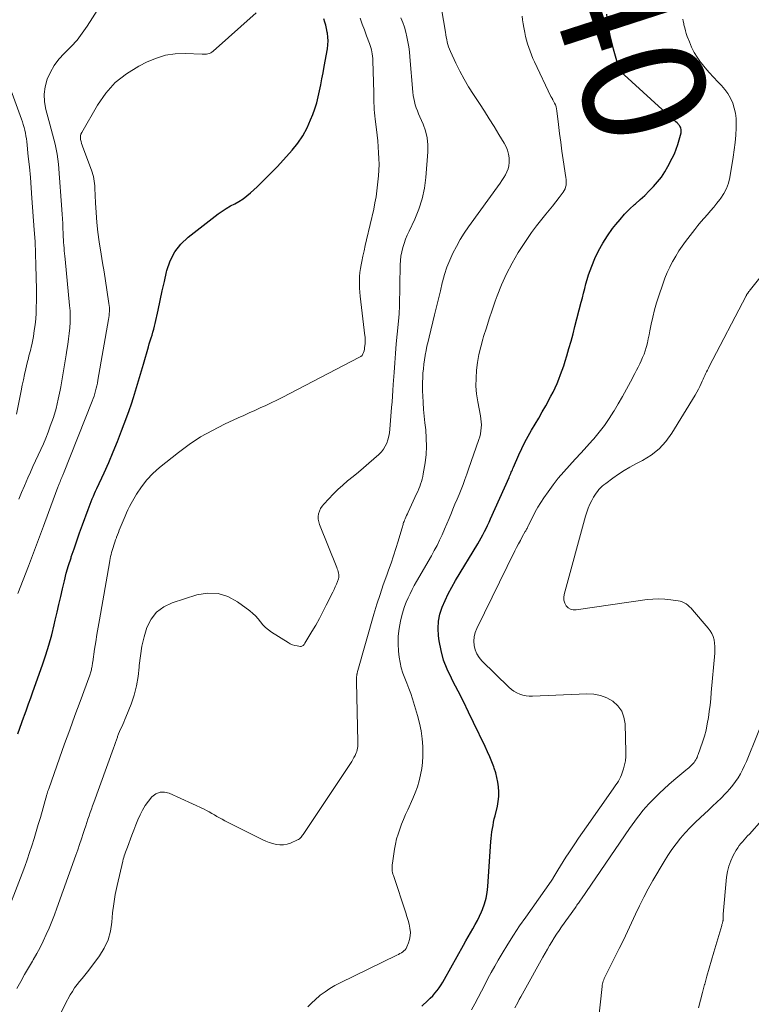
# Model space of a CAD drawing. Units: feet. Extents: x 2025000 to 2030043, y 540000 to 545001.
# Drawn here: x 2026282 to 2026401, y 540461 to 540622 of the extents above; entities that cross this region are included whole.
import ezdxf
from ezdxf.enums import TextEntityAlignment as Align

# ---------------------------------------------------------------- set-up
doc = ezdxf.new("R2010")
doc.units = ezdxf.units.FT
doc.header["$LTSCALE"] = 100
doc.header["$MEASUREMENT"] = 0
for name, color, linetype, lineweight in [('CONTOUR INDEX', 32, 'Continuous', 25), ('CONTOUR INDEX LABEL', 7, 'Continuous', 15), ('CONTOUR INTERMEDIATE', 40, 'Continuous', 15)]:
    doc.layers.add(name, color=color, linetype=linetype, lineweight=lineweight)
doc.styles.add('slant', font='romans.shx', dxfattribs={"oblique": 14.999978})

msp = doc.modelspace()

# ---------------------------------------------------------------- linework, layer by layer
at = {"layer": 'CONTOUR INDEX', "flags": 128}
for points, elevation in [([(2026281.3, 540505.45), (2026281.62, 540506.38), (2026281.95, 540507.3), (2026282.29, 540508.23), (2026282.34, 540508.34), (2026282.7, 540509.32), (2026283.07, 540510.3), (2026283.42, 540511.29), (2026283.77, 540512.27), (2026285.32, 540516.65), (2026285.86, 540518.26), (2026286.37, 540519.88), (2026286.82, 540521.52), (2026287.23, 540523.17), (2026287.41, 540523.94), (2026287.71, 540525.21), (2026288, 540526.49), (2026288.29, 540527.76), (2026288.57, 540529.03), (2026288.88, 540530.3), (2026289.2, 540531.57), (2026289.57, 540532.82), (2026289.97, 540534.06), (2026290.01, 540534.2), (2026290.46, 540535.51), (2026290.9, 540536.82), (2026291.37, 540538.12), (2026291.83, 540539.42), (2026292.74, 540541.91), (2026292.9, 540542.34), (2026293.07, 540542.78), (2026293.24, 540543.21), (2026293.42, 540543.64), (2026293.6, 540544.06), (2026293.78, 540544.49), (2026293.97, 540544.91), (2026294.16, 540545.33), (2026295.34, 540547.86), (2026296.1, 540549.55), (2026296.84, 540551.25), (2026297.53, 540552.97), (2026298.2, 540554.7), (2026299.04, 540556.94), (2026299.42, 540558), (2026299.79, 540559.06), (2026300.14, 540560.13), (2026300.47, 540561.21), (2026300.78, 540562.29), (2026301.1, 540563.38), (2026301.42, 540564.46), (2026301.74, 540565.54), (2026302.56, 540568.36), (2026302.7, 540568.83), (2026302.85, 540569.31), (2026303, 540569.78), (2026303.15, 540570.25), (2026303.29, 540570.72), (2026303.43, 540571.2), (2026303.55, 540571.68), (2026303.66, 540572.16), (2026304.12, 540574.31), (2026304.45, 540575.87), (2026304.8, 540577.42), (2026305.15, 540578.98), (2026305.5, 540580.53), (2026305.56, 540580.75), (2026306.1, 540582.32), (2026306.83, 540583.76), (2026307.84, 540585.03), (2026309.03, 540586.17), (2026313.91, 540589.95), (2026314.55, 540590.41), (2026315.21, 540590.85), (2026315.89, 540591.24), (2026316.58, 540591.61), (2026317.27, 540591.99), (2026317.94, 540592.4), (2026318.57, 540592.87), (2026319.17, 540593.38), (2026320.24, 540594.37), (2026321.34, 540595.42), (2026322.42, 540596.49), (2026323.47, 540597.59), (2026324.5, 540598.71), (2026325.93, 540600.32), (2026326.83, 540601.45), (2026327.65, 540602.64), (2026328.34, 540603.92), (2026328.93, 540605.24), (2026329.27, 540606.11), (2026329.6, 540607.05), (2026329.91, 540608.01), (2026330.16, 540608.97), (2026330.38, 540609.95), (2026330.58, 540610.93), (2026330.77, 540611.92), (2026330.95, 540612.9), (2026331.13, 540613.89), (2026331.66, 540616.77), (2026331.74, 540617.41), (2026331.77, 540618.05), (2026331.73, 540618.69), (2026331.65, 540619.33), (2026331.61, 540619.51), (2026331.5, 540620.06), (2026331.38, 540620.6), (2026331.24, 540621.13), (2026331.09, 540621.67)], 920), ([(2026347.03, 540461.18), (2026348, 540462.08), (2026348.39, 540462.47), (2026348.78, 540462.87), (2026349.14, 540463.29), (2026349.49, 540463.72), (2026349.82, 540464.17), (2026350.14, 540464.62), (2026350.43, 540465.09), (2026350.71, 540465.57), (2026353.78, 540471.11), (2026354.16, 540471.78), (2026354.54, 540472.44), (2026354.93, 540473.1), (2026355.32, 540473.76), (2026355.71, 540474.43), (2026356.07, 540475.1), (2026356.4, 540475.79), (2026356.7, 540476.49), (2026356.86, 540476.87), (2026357.19, 540477.79), (2026357.45, 540478.71), (2026357.63, 540479.66), (2026357.74, 540480.62), (2026358.25, 540487.92), (2026358.3, 540488.45), (2026358.35, 540488.98), (2026358.42, 540489.51), (2026358.5, 540490.04), (2026358.59, 540490.56), (2026358.69, 540491.08), (2026358.8, 540491.61), (2026358.92, 540492.12), (2026359.29, 540493.7), (2026359.43, 540494.47), (2026359.52, 540495.24), (2026359.53, 540496.02), (2026359.49, 540496.81), (2026359.38, 540497.58), (2026359.23, 540498.35), (2026359.03, 540499.11), (2026358.78, 540499.86), (2026358.71, 540500.06), (2026358.39, 540500.89), (2026358.05, 540501.72), (2026357.69, 540502.54), (2026357.31, 540503.36), (2026355.42, 540507.3), (2026354.6, 540508.99), (2026353.77, 540510.68), (2026352.91, 540512.35), (2026352.05, 540514.02), (2026351.81, 540514.47), (2026351.13, 540515.94), (2026350.56, 540517.44), (2026350.15, 540518.98), (2026349.84, 540520.57), (2026349.72, 540521.38), (2026349.65, 540522.57), (2026349.7, 540523.74), (2026349.94, 540524.89), (2026350.31, 540526.02), (2026350.8, 540527.13), (2026351.32, 540528.22), (2026351.89, 540529.29), (2026352.5, 540530.34), (2026356.1, 540536.32), (2026356.39, 540536.81), (2026356.67, 540537.3), (2026356.94, 540537.8), (2026357.21, 540538.31), (2026357.46, 540538.82), (2026357.71, 540539.33), (2026357.95, 540539.85), (2026358.19, 540540.37), (2026361.2, 540547.12), (2026361.29, 540547.33), (2026361.38, 540547.53), (2026361.47, 540547.74), (2026361.56, 540547.95), (2026361.64, 540548.16), (2026361.73, 540548.37), (2026361.82, 540548.58), (2026361.91, 540548.79), (2026362.77, 540550.78), (2026363.25, 540551.81), (2026363.75, 540552.83), (2026364.29, 540553.83), (2026364.87, 540554.81), (2026365.45, 540555.79), (2026366.03, 540556.77), (2026366.6, 540557.76), (2026367.15, 540558.75), (2026368.01, 540560.3), (2026368.36, 540560.98), (2026368.71, 540561.67), (2026369.02, 540562.38), (2026369.31, 540563.1), (2026369.58, 540563.82), (2026369.84, 540564.55), (2026370.08, 540565.28), (2026370.32, 540566.02), (2026370.58, 540566.9), (2026370.93, 540568.08), (2026371.27, 540569.26), (2026371.6, 540570.45), (2026371.91, 540571.64), (2026372.93, 540575.59), (2026373.12, 540576.33), (2026373.31, 540577.08), (2026373.49, 540577.82), (2026373.68, 540578.57), (2026373.89, 540579.3), (2026374.11, 540580.04), (2026374.37, 540580.76), (2026374.65, 540581.47), (2026375.16, 540582.68), (2026375.76, 540583.96), (2026376.43, 540585.21), (2026377.19, 540586.4), (2026378.02, 540587.55), (2026378.53, 540588.2), (2026379.24, 540589.06), (2026379.99, 540589.89), (2026380.78, 540590.69), (2026381.61, 540591.45), (2026381.78, 540591.6), (2026382.53, 540592.28), (2026383.27, 540592.96), (2026383.99, 540593.67), (2026384.69, 540594.39), (2026385.35, 540595.14), (2026385.97, 540595.93), (2026386.51, 540596.76), (2026387.01, 540597.63), (2026387.73, 540599.02), (2026388.07, 540599.73), (2026388.38, 540600.46), (2026388.63, 540601.21), (2026388.85, 540601.96), (2026389.16, 540603.14), (2026389.19, 540603.32), (2026389.2, 540603.5), (2026389.18, 540603.68), (2026389.14, 540603.86), (2026389.07, 540604.03), (2026388.99, 540604.19), (2026388.89, 540604.34), (2026388.77, 540604.48), (2026388.68, 540604.57), (2026388.51, 540604.74), (2026388.33, 540604.91), (2026388.15, 540605.08), (2026387.96, 540605.25), (2026379.33, 540613.09), (2026379.31, 540613.1), (2026379.3, 540613.12), (2026379.28, 540613.14), (2026379.27, 540613.16), (2026379.21, 540613.24), (2026379.2, 540613.26), (2026379.19, 540613.28), (2026379.18, 540613.3), (2026379.17, 540613.32), (2026378.19, 540616.74), (2026377.89, 540617.85), (2026377.63, 540618.96), (2026377.41, 540620.09), (2026377.23, 540621.22), (2026377.22, 540621.32), (2026377.08, 540622.41)], 940)]:
    msp.add_lwpolyline(points, dxfattribs=dict(at, elevation=elevation))
at = {"layer": 'CONTOUR INTERMEDIATE', "flags": 128}
for points, elevation in [([(2026281.47, 540543.57), (2026281.93, 540544.64), (2026282.39, 540545.73), (2026282.95, 540547.05), (2026283.36, 540547.98), (2026283.77, 540548.9), (2026284.2, 540549.82), (2026284.63, 540550.73), (2026285.07, 540551.65), (2026285.48, 540552.57), (2026285.86, 540553.51), (2026286.23, 540554.45), (2026286.6, 540555.43), (2026287.09, 540556.88), (2026287.53, 540558.34), (2026287.89, 540559.82), (2026288.2, 540561.32), (2026288.29, 540561.85), (2026288.52, 540563.14), (2026288.74, 540564.44), (2026288.96, 540565.73), (2026289.17, 540567.03), (2026289.3, 540567.81), (2026289.44, 540568.72), (2026289.57, 540569.62), (2026289.67, 540570.53), (2026289.76, 540571.44), (2026289.81, 540572.35), (2026289.83, 540573.26), (2026289.8, 540574.17), (2026289.74, 540575.08), (2026288.99, 540582.61), (2026288.95, 540583.06), (2026288.91, 540583.51), (2026288.87, 540583.96), (2026288.83, 540584.4), (2026288.79, 540584.85), (2026288.76, 540585.3), (2026288.73, 540585.75), (2026288.71, 540586.2), (2026288.69, 540586.84), (2026288.65, 540587.6), (2026288.61, 540588.37), (2026288.56, 540589.13), (2026288.51, 540589.9), (2026287.92, 540598.02), (2026287.84, 540598.85), (2026287.73, 540599.68), (2026287.57, 540600.49), (2026287.39, 540601.3), (2026287.18, 540602.11), (2026286.97, 540602.92), (2026286.75, 540603.72), (2026286.53, 540604.53), (2026285.89, 540606.92), (2026285.67, 540608.16), (2026285.61, 540609.39), (2026285.78, 540610.62), (2026286.09, 540611.84), (2026286.61, 540613), (2026287.23, 540614.09), (2026288, 540615.09), (2026288.86, 540616.02), (2026289.02, 540616.18), (2026290.01, 540617.17), (2026290.94, 540618.2), (2026291.79, 540619.3), (2026292.58, 540620.45), (2026304.68, 540639.44)], 912), ([(2026288.34, 540460.15), (2026289.03, 540461.51), (2026289.84, 540463.01), (2026290.18, 540463.59), (2026290.54, 540464.15), (2026290.94, 540464.68), (2026291.36, 540465.19), (2026291.8, 540465.7), (2026292.23, 540466.22), (2026292.64, 540466.74), (2026293.05, 540467.27), (2026294.59, 540469.36), (2026295.37, 540470.62), (2026295.99, 540471.94), (2026296.37, 540473.35), (2026296.6, 540474.82), (2026296.73, 540476.33), (2026296.92, 540477.83), (2026297.17, 540479.32), (2026297.47, 540480.8), (2026298.38, 540484.77), (2026298.45, 540485.06), (2026298.53, 540485.34), (2026298.62, 540485.63), (2026298.72, 540485.91), (2026298.82, 540486.19), (2026298.92, 540486.47), (2026299.03, 540486.75), (2026299.13, 540487.03), (2026299.86, 540488.99), (2026300.17, 540489.81), (2026300.5, 540490.64), (2026300.84, 540491.45), (2026301.19, 540492.26), (2026301.59, 540493.05), (2026302.03, 540493.81), (2026302.54, 540494.52), (2026303.1, 540495.2), (2026303.11, 540495.22), (2026303.76, 540495.69), (2026304.44, 540495.97), (2026305.17, 540495.97), (2026305.95, 540495.79), (2026311.59, 540493.18), (2026312.02, 540492.97), (2026312.45, 540492.75), (2026312.87, 540492.52), (2026313.29, 540492.27), (2026313.7, 540492.02), (2026314.12, 540491.78), (2026314.54, 540491.55), (2026314.97, 540491.32), (2026321.07, 540488.27), (2026321.62, 540488.01), (2026322.19, 540487.79), (2026322.76, 540487.61), (2026323.35, 540487.45), (2026323.94, 540487.38), (2026324.52, 540487.38), (2026325.09, 540487.5), (2026325.65, 540487.69), (2026326.78, 540488.2), (2026326.95, 540488.29), (2026327.1, 540488.39), (2026327.24, 540488.51), (2026327.37, 540488.65), (2026327.49, 540488.8), (2026327.6, 540488.95), (2026327.72, 540489.1), (2026327.82, 540489.26), (2026335.41, 540500.64), (2026335.61, 540500.95), (2026335.8, 540501.27), (2026335.98, 540501.59), (2026336.15, 540501.91), (2026336.24, 540502.09), (2026336.34, 540502.33), (2026336.44, 540502.58), (2026336.51, 540502.83), (2026336.56, 540503.09), (2026336.59, 540503.36), (2026336.62, 540503.62), (2026336.63, 540503.89), (2026336.63, 540504.15), (2026336.37, 540513.89), (2026336.37, 540514.07), (2026336.37, 540514.25), (2026336.38, 540514.43), (2026336.39, 540514.6), (2026336.41, 540514.78), (2026336.42, 540514.87), (2026336.43, 540514.96), (2026336.44, 540515.05), (2026336.46, 540515.14), (2026336.48, 540515.22), (2026336.51, 540515.34), (2026336.54, 540515.47), (2026336.57, 540515.6), (2026336.61, 540515.72), (2026339.23, 540524.9), (2026339.71, 540526.5), (2026340.21, 540528.08), (2026340.74, 540529.66), (2026341.3, 540531.23), (2026341.6, 540532.04), (2026342.02, 540533.2), (2026342.42, 540534.37), (2026342.8, 540535.55), (2026343.17, 540536.73), (2026343.77, 540538.75), (2026343.82, 540538.92), (2026343.87, 540539.1), (2026343.91, 540539.28), (2026343.96, 540539.46), (2026344, 540539.64), (2026344.05, 540539.81), (2026344.12, 540539.98), (2026344.19, 540540.15), (2026344.29, 540540.37), (2026344.41, 540540.64), (2026344.54, 540540.92), (2026344.67, 540541.19), (2026344.79, 540541.46), (2026346.17, 540544.46), (2026346.34, 540544.85), (2026346.51, 540545.24), (2026346.67, 540545.64), (2026346.82, 540546.04), (2026346.96, 540546.44), (2026347.08, 540546.85), (2026347.17, 540547.27), (2026347.25, 540547.69), (2026347.53, 540549.5), (2026347.69, 540550.84), (2026347.77, 540552.17), (2026347.74, 540553.51), (2026347.64, 540554.84), (2026347.5, 540555.98), (2026347.39, 540557.07), (2026347.29, 540558.17), (2026347.22, 540559.28), (2026347.16, 540560.38), (2026347.14, 540561.12), (2026347.12, 540561.85), (2026347.12, 540562.58), (2026347.15, 540563.32), (2026347.19, 540564.05), (2026347.26, 540564.77), (2026347.34, 540565.5), (2026347.44, 540566.22), (2026347.56, 540566.95), (2026347.57, 540566.98), (2026347.7, 540567.72), (2026347.85, 540568.45), (2026348.02, 540569.19), (2026348.19, 540569.92), (2026349.08, 540573.55), (2026349.39, 540574.85), (2026349.71, 540576.14), (2026350.02, 540577.44), (2026350.34, 540578.73), (2026350.38, 540578.9), (2026350.71, 540580.1), (2026351.09, 540581.28), (2026351.54, 540582.43), (2026352.05, 540583.57), (2026352.63, 540584.67), (2026353.24, 540585.76), (2026353.9, 540586.81), (2026354.61, 540587.84), (2026359.74, 540594.94), (2026360.04, 540595.39), (2026360.33, 540595.84), (2026360.6, 540596.31), (2026360.85, 540596.78), (2026361.04, 540597.28), (2026361.18, 540597.78), (2026361.23, 540598.3), (2026361.23, 540598.83), (2026361.21, 540599.04), (2026361.1, 540599.68), (2026360.95, 540600.29), (2026360.71, 540600.87), (2026360.41, 540601.44), (2026359.54, 540602.87), (2026358.76, 540604.13), (2026357.98, 540605.39), (2026357.18, 540606.64), (2026356.37, 540607.88), (2026355.39, 540609.38), (2026354.62, 540610.61), (2026353.89, 540611.86), (2026353.21, 540613.14), (2026352.56, 540614.45), (2026351.67, 540616.34), (2026351.51, 540616.72), (2026351.37, 540617.09), (2026351.25, 540617.48), (2026351.15, 540617.87), (2026351.06, 540618.27), (2026350.98, 540618.67), (2026350.91, 540619.07), (2026350.84, 540619.47), (2026350.19, 540623.28)], 932), ([(2026278.94, 540474.73), (2026282.01, 540482.75), (2026282.43, 540483.87), (2026282.84, 540484.99), (2026283.23, 540486.13), (2026283.6, 540487.26), (2026283.96, 540488.41), (2026284.31, 540489.55), (2026284.65, 540490.7), (2026284.98, 540491.85), (2026286.03, 540495.6), (2026286.06, 540495.71), (2026286.16, 540495.99), (2026286.21, 540496.12), (2026286.25, 540496.25), (2026286.3, 540496.37), (2026286.34, 540496.5), (2026288.1, 540501.48), (2026288.92, 540503.79), (2026289.75, 540506.1), (2026290.59, 540508.41), (2026291.43, 540510.72), (2026293, 540514.97), (2026293.06, 540515.15), (2026293.12, 540515.33), (2026293.18, 540515.51), (2026293.23, 540515.69), (2026293.28, 540515.87), (2026293.32, 540516.05), (2026293.35, 540516.24), (2026293.38, 540516.42), (2026293.41, 540516.61), (2026293.44, 540516.8), (2026293.46, 540516.99), (2026293.49, 540517.17), (2026293.8, 540519.2), (2026293.98, 540520.4), (2026294.17, 540521.6), (2026294.37, 540522.79), (2026294.58, 540523.99), (2026296.21, 540533.26), (2026296.28, 540533.6), (2026296.34, 540533.93), (2026296.41, 540534.26), (2026296.48, 540534.6), (2026296.56, 540534.93), (2026296.65, 540535.26), (2026296.75, 540535.58), (2026296.85, 540535.91), (2026296.86, 540535.94), (2026296.98, 540536.28), (2026297.09, 540536.62), (2026297.22, 540536.96), (2026297.34, 540537.29), (2026297.37, 540537.39), (2026297.52, 540537.78), (2026297.66, 540538.16), (2026297.82, 540538.54), (2026297.97, 540538.92), (2026298.75, 540540.81), (2026298.98, 540541.34), (2026299.23, 540541.87), (2026299.49, 540542.38), (2026299.77, 540542.89), (2026300.64, 540544.4), (2026301.43, 540545.61), (2026302.3, 540546.74), (2026303.29, 540547.77), (2026304.37, 540548.73), (2026307.43, 540551.16), (2026309.2, 540552.47), (2026311.03, 540553.69), (2026312.95, 540554.77), (2026314.92, 540555.77), (2026317.15, 540556.79), (2026318.05, 540557.2), (2026318.95, 540557.61), (2026319.84, 540558.01), (2026320.74, 540558.41), (2026321.64, 540558.82), (2026322.53, 540559.23), (2026323.42, 540559.67), (2026324.29, 540560.11), (2026336.89, 540566.64), (2026337.1, 540566.79), (2026337.29, 540566.96), (2026337.43, 540567.18), (2026337.53, 540567.41), (2026337.61, 540567.68), (2026337.67, 540567.94), (2026337.71, 540568.21), (2026337.75, 540568.48), (2026337.78, 540568.86), (2026337.79, 540569.02), (2026337.8, 540569.18), (2026337.8, 540569.34), (2026337.8, 540569.5), (2026337.8, 540569.67), (2026337.79, 540569.83), (2026337.78, 540569.99), (2026337.76, 540570.15), (2026337.01, 540576.59), (2026336.94, 540577.23), (2026336.9, 540577.86), (2026336.87, 540578.5), (2026336.87, 540579.14), (2026336.89, 540579.78), (2026336.94, 540580.42), (2026337.03, 540581.05), (2026337.14, 540581.68), (2026337.25, 540582.19), (2026337.43, 540583.07), (2026337.62, 540583.95), (2026337.82, 540584.83), (2026338.02, 540585.71), (2026339.18, 540590.74), (2026339.39, 540591.72), (2026339.57, 540592.7), (2026339.71, 540593.69), (2026339.82, 540594.68), (2026339.95, 540596.11), (2026340.02, 540597.06), (2026340.05, 540598), (2026340.04, 540598.95), (2026339.99, 540599.9), (2026339.91, 540600.85), (2026339.83, 540601.8), (2026339.73, 540602.74), (2026339.62, 540603.69), (2026339.41, 540605.34), (2026339.35, 540605.87), (2026339.3, 540606.4), (2026339.27, 540606.94), (2026339.24, 540607.47), (2026339.23, 540608), (2026339.21, 540608.53), (2026339.19, 540609.07), (2026339.18, 540609.6), (2026339.06, 540614.88), (2026339.05, 540615.23), (2026339.01, 540615.59), (2026338.96, 540615.94), (2026338.9, 540616.29), (2026338.82, 540616.64), (2026338.73, 540616.99), (2026338.62, 540617.33), (2026338.5, 540617.66), (2026338.04, 540618.9), (2026337.68, 540619.85), (2026337.33, 540620.81), (2026336.99, 540621.76)], 924), ([(2026281.18, 540464.07), (2026281.79, 540465.19), (2026282.41, 540466.31), (2026283.04, 540467.42), (2026283.69, 540468.52), (2026283.82, 540468.72), (2026284.4, 540469.73), (2026284.95, 540470.74), (2026285.46, 540471.77), (2026285.95, 540472.82), (2026286.41, 540473.88), (2026286.85, 540474.95), (2026287.27, 540476.03), (2026287.67, 540477.11), (2026290.74, 540485.7), (2026291.05, 540486.59), (2026291.35, 540487.47), (2026291.65, 540488.35), (2026291.95, 540489.24), (2026292.17, 540489.92), (2026292.35, 540490.47), (2026292.53, 540491.01), (2026292.71, 540491.56), (2026292.89, 540492.1), (2026293.08, 540492.65), (2026293.27, 540493.19), (2026293.46, 540493.73), (2026293.65, 540494.27), (2026296.86, 540503.1), (2026297.02, 540503.56), (2026297.19, 540504.01), (2026297.35, 540504.47), (2026297.51, 540504.92), (2026297.55, 540505.03), (2026297.7, 540505.43), (2026297.86, 540505.82), (2026298.03, 540506.21), (2026298.21, 540506.59), (2026298.39, 540506.98), (2026298.56, 540507.36), (2026298.73, 540507.75), (2026298.89, 540508.14), (2026299.72, 540510.27), (2026300.22, 540511.74), (2026300.62, 540513.23), (2026300.89, 540514.75), (2026301.06, 540516.3), (2026301.07, 540516.53), (2026301.24, 540518.11), (2026301.49, 540519.68), (2026301.86, 540521.22), (2026302.32, 540522.74), (2026303.01, 540524.08), (2026303.89, 540525.22), (2026305.06, 540526.08), (2026306.41, 540526.74), (2026310.44, 540528.02), (2026312.18, 540528.3), (2026313.87, 540528.27), (2026315.48, 540527.75), (2026317.03, 540526.91), (2026319.04, 540525.41), (2026319.52, 540525.01), (2026319.98, 540524.6), (2026320.39, 540524.14), (2026320.78, 540523.66), (2026321.18, 540523.18), (2026321.61, 540522.74), (2026322.08, 540522.35), (2026322.58, 540521.99), (2026325.28, 540520.27), (2026325.62, 540520.08), (2026325.98, 540519.93), (2026326.35, 540519.81), (2026326.73, 540519.73), (2026327.27, 540519.65), (2026327.39, 540519.65), (2026327.5, 540519.67), (2026327.6, 540519.72), (2026327.7, 540519.79), (2026327.78, 540519.88), (2026327.86, 540519.98), (2026327.94, 540520.08), (2026328.01, 540520.18), (2026329.13, 540522.07), (2026329.75, 540523.12), (2026330.35, 540524.19), (2026330.93, 540525.26), (2026331.48, 540526.35), (2026332.54, 540528.46), (2026332.74, 540528.89), (2026332.93, 540529.32), (2026333.11, 540529.76), (2026333.28, 540530.2), (2026333.44, 540530.63), (2026333.5, 540530.87), (2026333.53, 540531.1), (2026333.52, 540531.33), (2026333.48, 540531.57), (2026333.41, 540531.8), (2026333.34, 540532.03), (2026333.26, 540532.26), (2026333.17, 540532.49), (2026330.38, 540539.46), (2026330.25, 540539.89), (2026330.17, 540540.32), (2026330.17, 540540.77), (2026330.23, 540541.21), (2026330.37, 540541.64), (2026330.54, 540542.05), (2026330.78, 540542.43), (2026331.06, 540542.79), (2026331.87, 540543.66), (2026332.61, 540544.42), (2026333.36, 540545.15), (2026334.14, 540545.86), (2026334.95, 540546.54), (2026335.84, 540547.27), (2026336.7, 540547.98), (2026337.55, 540548.7), (2026338.4, 540549.42), (2026339.23, 540550.15), (2026340.04, 540550.86), (2026340.43, 540551.27), (2026340.78, 540551.71), (2026341.07, 540552.19), (2026341.3, 540552.71), (2026341.48, 540553.25), (2026341.62, 540553.8), (2026341.73, 540554.37), (2026341.8, 540554.94), (2026342.09, 540558.5), (2026342.16, 540559.42), (2026342.24, 540560.35), (2026342.3, 540561.27), (2026342.37, 540562.2), (2026342.5, 540564.15), (2026342.61, 540565.72), (2026342.73, 540567.28), (2026342.86, 540568.85), (2026343.01, 540570.41), (2026343.27, 540573.06), (2026343.29, 540573.29), (2026343.31, 540573.53), (2026343.32, 540573.77), (2026343.34, 540574), (2026343.35, 540574.24), (2026343.36, 540574.48), (2026343.37, 540574.72), (2026343.37, 540574.95), (2026343.5, 540581.68), (2026343.54, 540582.39), (2026343.61, 540583.09), (2026343.75, 540583.78), (2026343.92, 540584.47), (2026344.13, 540585.15), (2026344.37, 540585.82), (2026344.64, 540586.48), (2026344.93, 540587.13), (2026345.86, 540589.07), (2026346.53, 540590.71), (2026347.08, 540592.38), (2026347.44, 540594.11), (2026347.67, 540595.86), (2026347.98, 540600.02), (2026347.98, 540601.18), (2026347.87, 540602.32), (2026347.6, 540603.44), (2026347.21, 540604.53), (2026346.67, 540605.74), (2026346.47, 540606.22), (2026346.28, 540606.7), (2026346.11, 540607.19), (2026345.95, 540607.69), (2026345.81, 540608.19), (2026345.7, 540608.69), (2026345.62, 540609.2), (2026345.56, 540609.72), (2026345.08, 540615.48), (2026344.99, 540616.29), (2026344.89, 540617.1), (2026344.75, 540617.91), (2026344.59, 540618.71), (2026344.4, 540619.51), (2026344.17, 540620.29), (2026343.9, 540621.06), (2026343.6, 540621.82)], 928), ([(2026281.34, 540528.27), (2026283.03, 540532.67), (2026283.86, 540534.85), (2026284.69, 540537.03), (2026285.51, 540539.22), (2026286.32, 540541.41), (2026287.84, 540545.52), (2026287.89, 540545.65), (2026287.94, 540545.78), (2026287.99, 540545.92), (2026288.04, 540546.05), (2026288.09, 540546.18), (2026288.14, 540546.31), (2026288.2, 540546.44), (2026288.25, 540546.57), (2026288.33, 540546.76), (2026288.38, 540546.88), (2026288.44, 540547.01), (2026288.49, 540547.13), (2026288.55, 540547.26), (2026288.6, 540547.38), (2026288.65, 540547.51), (2026288.7, 540547.63), (2026288.75, 540547.76), (2026293.41, 540559.51), (2026293.56, 540559.92), (2026293.71, 540560.34), (2026293.84, 540560.76), (2026293.97, 540561.18), (2026294.08, 540561.61), (2026294.18, 540562.03), (2026294.27, 540562.46), (2026294.35, 540562.9), (2026296.07, 540572.79), (2026296.12, 540573.11), (2026296.16, 540573.44), (2026296.19, 540573.76), (2026296.21, 540574.09), (2026296.22, 540574.41), (2026296.21, 540574.74), (2026296.18, 540575.06), (2026296.14, 540575.39), (2026295.79, 540577.63), (2026295.57, 540579.08), (2026295.34, 540580.52), (2026295.11, 540581.97), (2026294.89, 540583.41), (2026294.56, 540585.43), (2026294.34, 540587), (2026294.16, 540588.57), (2026294.03, 540590.15), (2026293.94, 540591.73), (2026293.84, 540594.15), (2026293.82, 540594.53), (2026293.78, 540594.9), (2026293.74, 540595.27), (2026293.68, 540595.64), (2026293.61, 540596.01), (2026293.52, 540596.37), (2026293.41, 540596.73), (2026293.29, 540597.08), (2026291.87, 540600.81), (2026291.76, 540601.11), (2026291.67, 540601.41), (2026291.59, 540601.72), (2026291.52, 540602.02), (2026291.49, 540602.33), (2026291.5, 540602.63), (2026291.58, 540602.91), (2026291.71, 540603.19), (2026294.27, 540607.64), (2026295.62, 540609.56), (2026297.16, 540611.29), (2026298.97, 540612.73), (2026300.97, 540613.97), (2026302.36, 540614.67), (2026303.84, 540615.28), (2026305.35, 540615.73), (2026306.91, 540615.95), (2026308.51, 540616.01), (2026311.27, 540615.9), (2026311.51, 540615.9), (2026311.75, 540615.91), (2026311.99, 540615.93), (2026312.23, 540615.96), (2026312.46, 540616.02), (2026312.68, 540616.11), (2026312.88, 540616.23), (2026313.07, 540616.37), (2026320.06, 540622.64)], 916), ([(2026328.46, 540461.06), (2026329.07, 540461.69), (2026329.71, 540462.29), (2026330.39, 540462.86), (2026330.5, 540462.95), (2026331.27, 540463.52), (2026332.06, 540464.05), (2026332.88, 540464.53), (2026333.72, 540464.98), (2026342.97, 540469.48), (2026343.21, 540469.6), (2026343.45, 540469.73), (2026343.68, 540469.87), (2026343.91, 540470.01), (2026344.11, 540470.17), (2026344.29, 540470.36), (2026344.44, 540470.57), (2026344.57, 540470.8), (2026344.84, 540471.45), (2026345.03, 540472.03), (2026345.14, 540472.62), (2026345.15, 540473.22), (2026345.08, 540473.82), (2026345.07, 540473.87), (2026344.93, 540474.5), (2026344.77, 540475.12), (2026344.59, 540475.74), (2026344.4, 540476.36), (2026342.38, 540482.39), (2026342.31, 540482.64), (2026342.25, 540482.89), (2026342.21, 540483.14), (2026342.19, 540483.4), (2026342.19, 540483.65), (2026342.19, 540483.91), (2026342.21, 540484.17), (2026342.24, 540484.42), (2026342.57, 540486.7), (2026342.71, 540487.53), (2026342.9, 540488.36), (2026343.14, 540489.16), (2026343.41, 540489.96), (2026343.72, 540490.75), (2026344.04, 540491.54), (2026344.38, 540492.31), (2026344.72, 540493.09), (2026345.55, 540494.91), (2026345.95, 540495.85), (2026346.3, 540496.81), (2026346.58, 540497.79), (2026346.82, 540498.79), (2026346.99, 540499.79), (2026347.11, 540500.81), (2026347.16, 540501.83), (2026347.17, 540502.85), (2026347.15, 540503.37), (2026347.06, 540504.65), (2026346.9, 540505.92), (2026346.64, 540507.17), (2026346.31, 540508.41), (2026345.47, 540511.13), (2026345.2, 540511.98), (2026344.9, 540512.82), (2026344.58, 540513.66), (2026344.24, 540514.48), (2026343.92, 540515.32), (2026343.66, 540516.16), (2026343.47, 540517.03), (2026343.34, 540517.91), (2026343.23, 540518.86), (2026343.16, 540520.09), (2026343.18, 540521.32), (2026343.32, 540522.54), (2026343.54, 540523.75), (2026343.77, 540524.7), (2026343.97, 540525.43), (2026344.19, 540526.15), (2026344.47, 540526.85), (2026344.77, 540527.54), (2026345.1, 540528.21), (2026345.44, 540528.89), (2026345.79, 540529.55), (2026346.16, 540530.21), (2026348.57, 540534.38), (2026349.04, 540535.22), (2026349.49, 540536.07), (2026349.91, 540536.93), (2026350.31, 540537.8), (2026350.7, 540538.69), (2026351.08, 540539.57), (2026351.46, 540540.46), (2026351.82, 540541.35), (2026352.07, 540541.94), (2026352.4, 540542.75), (2026352.73, 540543.56), (2026353.06, 540544.36), (2026353.39, 540545.17), (2026353.71, 540545.98), (2026354.03, 540546.8), (2026354.33, 540547.62), (2026354.62, 540548.44), (2026356.29, 540553.27), (2026356.43, 540553.74), (2026356.54, 540554.21), (2026356.62, 540554.7), (2026356.67, 540555.18), (2026356.69, 540555.67), (2026356.68, 540556.16), (2026356.63, 540556.65), (2026356.55, 540557.13), (2026356.11, 540559.41), (2026355.92, 540560.69), (2026355.81, 540561.96), (2026355.82, 540563.24), (2026355.9, 540564.53), (2026356.08, 540565.81), (2026356.3, 540567.08), (2026356.59, 540568.34), (2026356.93, 540569.58), (2026357.05, 540570), (2026357.5, 540571.45), (2026357.96, 540572.89), (2026358.45, 540574.32), (2026358.95, 540575.75), (2026359.26, 540576.62), (2026359.99, 540578.44), (2026360.79, 540580.23), (2026361.7, 540581.96), (2026362.68, 540583.65), (2026363.31, 540584.64), (2026364.06, 540585.79), (2026364.84, 540586.92), (2026365.67, 540588.02), (2026366.53, 540589.09), (2026367.18, 540589.88), (2026367.73, 540590.54), (2026368.28, 540591.22), (2026368.81, 540591.9), (2026369.33, 540592.59), (2026370, 540593.47), (2026370.16, 540593.73), (2026370.3, 540594.01), (2026370.39, 540594.3), (2026370.46, 540594.6), (2026370.49, 540594.91), (2026370.5, 540595.22), (2026370.48, 540595.54), (2026370.45, 540595.85), (2026370, 540598.72), (2026369.79, 540600.15), (2026369.59, 540601.59), (2026369.41, 540603.03), (2026369.24, 540604.47), (2026368.99, 540606.68), (2026368.93, 540607.01), (2026368.85, 540607.33), (2026368.74, 540607.65), (2026368.6, 540607.95), (2026368.37, 540608.39), (2026368.33, 540608.47), (2026368.28, 540608.55), (2026368.24, 540608.63), (2026368.19, 540608.71), (2026368.14, 540608.79), (2026368.1, 540608.87), (2026368.05, 540608.95), (2026368.01, 540609.03), (2026365.34, 540614.65), (2026365.08, 540615.22), (2026364.83, 540615.8), (2026364.61, 540616.39), (2026364.4, 540616.98), (2026364.22, 540617.58), (2026364.04, 540618.19), (2026363.89, 540618.8), (2026363.76, 540619.41), (2026363.59, 540620.25), (2026363.47, 540620.86), (2026363.38, 540621.47), (2026363.31, 540622.09)], 936), ([(2026355.07, 540460.56), (2026355.63, 540461.57), (2026356.18, 540462.58), (2026356.71, 540463.61), (2026357.24, 540464.63), (2026357.77, 540465.66), (2026358.31, 540466.67), (2026358.87, 540467.68), (2026359.45, 540468.68), (2026360.07, 540469.74), (2026360.99, 540471.25), (2026361.93, 540472.74), (2026362.91, 540474.21), (2026363.91, 540475.67), (2026368.05, 540481.51), (2026368.08, 540481.56), (2026368.12, 540481.62), (2026368.16, 540481.67), (2026368.19, 540481.73), (2026368.23, 540481.78), (2026368.27, 540481.84), (2026368.3, 540481.89), (2026368.33, 540481.95), (2026369.13, 540483.26), (2026369.56, 540483.98), (2026370, 540484.68), (2026370.45, 540485.39), (2026370.91, 540486.08), (2026371.24, 540486.59), (2026371.87, 540487.54), (2026372.5, 540488.48), (2026373.15, 540489.42), (2026373.8, 540490.35), (2026378.14, 540496.51), (2026378.36, 540496.82), (2026378.57, 540497.13), (2026378.78, 540497.45), (2026378.98, 540497.76), (2026379.17, 540498.08), (2026379.34, 540498.41), (2026379.49, 540498.76), (2026379.61, 540499.11), (2026379.81, 540499.73), (2026379.99, 540500.4), (2026380.12, 540501.07), (2026380.18, 540501.76), (2026380.19, 540502.45), (2026380.07, 540507.08), (2026379.88, 540508.16), (2026379.51, 540509.14), (2026378.88, 540509.99), (2026378.08, 540510.73), (2026377.09, 540511.28), (2026376.05, 540511.69), (2026374.96, 540511.89), (2026373.83, 540511.96), (2026365.02, 540511.58), (2026364.49, 540511.59), (2026363.97, 540511.64), (2026363.45, 540511.75), (2026362.94, 540511.9), (2026362.46, 540512.11), (2026361.99, 540512.36), (2026361.57, 540512.66), (2026361.17, 540513.01), (2026356.79, 540517.3), (2026356.34, 540517.85), (2026355.96, 540518.44), (2026355.7, 540519.1), (2026355.53, 540519.79), (2026355.49, 540520.51), (2026355.54, 540521.22), (2026355.71, 540521.9), (2026355.97, 540522.57), (2026362.14, 540535.17), (2026362.43, 540535.74), (2026362.73, 540536.31), (2026363.03, 540536.88), (2026363.34, 540537.44), (2026363.83, 540538.31), (2026363.91, 540538.44), (2026363.98, 540538.57), (2026364.05, 540538.7), (2026364.12, 540538.83), (2026364.18, 540538.96), (2026364.25, 540539.09), (2026364.32, 540539.23), (2026364.38, 540539.36), (2026365.04, 540540.7), (2026365.45, 540541.5), (2026365.89, 540542.28), (2026366.36, 540543.04), (2026366.85, 540543.79), (2026367.53, 540544.78), (2026368.35, 540545.9), (2026369.19, 540546.99), (2026370.09, 540548.04), (2026371.02, 540549.07), (2026371.97, 540550.08), (2026372.91, 540551.09), (2026373.84, 540552.12), (2026374.76, 540553.16), (2026374.97, 540553.4), (2026375.86, 540554.47), (2026376.7, 540555.56), (2026377.48, 540556.7), (2026378.23, 540557.87), (2026378.26, 540557.93), (2026378.94, 540559.1), (2026379.62, 540560.27), (2026380.27, 540561.46), (2026380.92, 540562.65), (2026381.65, 540564.02), (2026381.92, 540564.53), (2026382.18, 540565.04), (2026382.44, 540565.56), (2026382.69, 540566.07), (2026382.92, 540566.6), (2026383.14, 540567.13), (2026383.32, 540567.68), (2026383.48, 540568.23), (2026383.52, 540568.38), (2026383.68, 540569.01), (2026383.83, 540569.65), (2026383.98, 540570.28), (2026384.11, 540570.92), (2026384.32, 540572), (2026384.58, 540573.18), (2026384.86, 540574.34), (2026385.19, 540575.49), (2026385.55, 540576.64), (2026386.19, 540578.54), (2026386.54, 540579.48), (2026386.91, 540580.4), (2026387.33, 540581.31), (2026387.79, 540582.2), (2026387.83, 540582.27), (2026388.3, 540583.1), (2026388.81, 540583.92), (2026389.35, 540584.71), (2026389.91, 540585.48), (2026391.4, 540587.42), (2026391.9, 540588.04), (2026392.4, 540588.66), (2026392.92, 540589.26), (2026393.45, 540589.86), (2026393.97, 540590.46), (2026394.49, 540591.06), (2026394.99, 540591.68), (2026395.48, 540592.31), (2026395.64, 540592.52), (2026396.14, 540593.29), (2026396.56, 540594.1), (2026396.86, 540594.95), (2026397.08, 540595.84), (2026397.64, 540599.17), (2026397.82, 540600.36), (2026397.96, 540601.55), (2026398.05, 540602.74), (2026398.11, 540603.94), (2026398.13, 540604.6), (2026398.11, 540605.46), (2026398.01, 540606.31), (2026397.82, 540607.14), (2026397.56, 540607.96), (2026397.2, 540608.74), (2026396.79, 540609.49), (2026396.29, 540610.17), (2026395.73, 540610.83), (2026395.15, 540611.42), (2026394.45, 540612.16), (2026393.76, 540612.93), (2026393.09, 540613.71), (2026392.44, 540614.51), (2026392.35, 540614.62), (2026391.8, 540615.4), (2026391.3, 540616.2), (2026390.88, 540617.04), (2026390.51, 540617.92), (2026390.18, 540618.8), (2026390.02, 540619.26), (2026389.87, 540619.72), (2026389.75, 540620.19), (2026389.64, 540620.66), (2026389.59, 540620.89), (2026389.52, 540621.25), (2026389.45, 540621.62)], 944), ([(2026281.09, 540557.39), (2026281.86, 540561.21), (2026282.04, 540562.09), (2026282.23, 540562.97), (2026282.42, 540563.86), (2026282.62, 540564.74), (2026282.85, 540565.76), (2026282.94, 540566.13), (2026283.03, 540566.49), (2026283.13, 540566.86), (2026283.24, 540567.22), (2026283.34, 540567.58), (2026283.43, 540567.94), (2026283.51, 540568.31), (2026283.59, 540568.68), (2026283.84, 540570.04), (2026284, 540570.99), (2026284.13, 540571.94), (2026284.22, 540572.89), (2026284.29, 540573.84), (2026284.32, 540574.8), (2026284.35, 540575.76), (2026284.35, 540576.72), (2026284.35, 540577.68), (2026284.32, 540579.64), (2026284.27, 540581.57), (2026284.21, 540583.51), (2026284.11, 540585.44), (2026283.99, 540587.38), (2026283.62, 540592.51), (2026283.49, 540594.2), (2026283.35, 540595.89), (2026283.19, 540597.58), (2026283.02, 540599.27), (2026282.77, 540601.71), (2026282.71, 540602.17), (2026282.64, 540602.63), (2026282.54, 540603.09), (2026282.44, 540603.55), (2026282.32, 540604), (2026282.19, 540604.46), (2026282.05, 540604.9), (2026281.89, 540605.35), (2026278.74, 540614.11)], 908), ([(2026362.16, 540460.91), (2026362.61, 540461.77), (2026362.86, 540462.24), (2026363.11, 540462.72), (2026363.37, 540463.19), (2026363.63, 540463.66), (2026366.7, 540469.17), (2026367.06, 540469.8), (2026367.42, 540470.42), (2026367.79, 540471.04), (2026368.16, 540471.66), (2026368.54, 540472.27), (2026368.93, 540472.88), (2026369.33, 540473.47), (2026369.74, 540474.07), (2026371.98, 540477.22), (2026372.1, 540477.39), (2026372.22, 540477.57), (2026372.34, 540477.74), (2026372.46, 540477.91), (2026372.59, 540478.08), (2026372.71, 540478.25), (2026372.83, 540478.42), (2026372.95, 540478.6), (2026380.8, 540490.07), (2026381.21, 540490.66), (2026381.63, 540491.25), (2026382.06, 540491.83), (2026382.49, 540492.4), (2026382.95, 540492.96), (2026383.41, 540493.51), (2026383.9, 540494.04), (2026384.4, 540494.56), (2026384.88, 540495.04), (2026385.64, 540495.78), (2026386.41, 540496.51), (2026387.2, 540497.22), (2026388, 540497.91), (2026389.96, 540499.54), (2026390.19, 540499.74), (2026390.42, 540499.94), (2026390.64, 540500.15), (2026390.86, 540500.36), (2026390.95, 540500.45), (2026391.11, 540500.63), (2026391.27, 540500.81), (2026391.41, 540501), (2026391.54, 540501.2), (2026391.66, 540501.41), (2026391.77, 540501.62), (2026391.86, 540501.84), (2026391.95, 540502.07), (2026392.65, 540504.1), (2026392.95, 540505.07), (2026393.22, 540506.06), (2026393.43, 540507.06), (2026393.61, 540508.07), (2026393.75, 540509.08), (2026393.87, 540510.1), (2026393.98, 540511.12), (2026394.08, 540512.14), (2026394.65, 540518.58), (2026394.67, 540519.12), (2026394.66, 540519.66), (2026394.61, 540520.2), (2026394.52, 540520.73), (2026394.37, 540521.24), (2026394.17, 540521.74), (2026393.9, 540522.19), (2026393.59, 540522.62), (2026391.05, 540525.6), (2026390.81, 540525.86), (2026390.56, 540526.11), (2026390.28, 540526.33), (2026390, 540526.55), (2026389.69, 540526.72), (2026389.37, 540526.87), (2026389.04, 540526.98), (2026388.7, 540527.05), (2026387.48, 540527.24), (2026386.52, 540527.34), (2026385.56, 540527.38), (2026384.59, 540527.34), (2026383.63, 540527.25), (2026372.11, 540525.59), (2026371.64, 540525.6), (2026371.21, 540525.7), (2026370.83, 540525.94), (2026370.49, 540526.27), (2026370.26, 540526.7), (2026370.12, 540527.15), (2026370.1, 540527.61), (2026370.16, 540528.09), (2026373.62, 540540.82), (2026373.83, 540541.47), (2026374.06, 540542.12), (2026374.34, 540542.75), (2026374.65, 540543.37), (2026374.95, 540543.92), (2026375.14, 540544.24), (2026375.35, 540544.56), (2026375.57, 540544.85), (2026375.81, 540545.14), (2026376.07, 540545.42), (2026376.33, 540545.68), (2026376.62, 540545.92), (2026376.91, 540546.15), (2026378.08, 540547.01), (2026378.98, 540547.64), (2026379.9, 540548.24), (2026380.85, 540548.8), (2026381.81, 540549.32), (2026382.88, 540549.87), (2026384.29, 540550.75), (2026385.58, 540551.77), (2026386.69, 540552.98), (2026387.67, 540554.32), (2026391.46, 540560.51), (2026391.73, 540560.97), (2026391.98, 540561.44), (2026392.22, 540561.91), (2026392.44, 540562.4), (2026392.6, 540562.76), (2026392.74, 540563.06), (2026392.88, 540563.37), (2026393.02, 540563.67), (2026393.16, 540563.97), (2026393.31, 540564.27), (2026393.45, 540564.57), (2026393.6, 540564.87), (2026393.76, 540565.16), (2026399.75, 540576.61), (2026399.79, 540576.69), (2026399.83, 540576.77), (2026399.88, 540576.85), (2026399.92, 540576.93), (2026399.95, 540576.99), (2026399.98, 540577.04), (2026400.01, 540577.09), (2026400.05, 540577.14), (2026400.08, 540577.18), (2026400.12, 540577.23), (2026400.15, 540577.27), (2026400.19, 540577.32), (2026400.23, 540577.36), (2026400.26, 540577.4), (2026400.32, 540577.47), (2026400.37, 540577.53), (2026400.42, 540577.6), (2026400.48, 540577.66), (2026406.42, 540585.16)], 948), ([(2026375.45, 540456.43), (2026376.31, 540464.37), (2026376.34, 540464.6), (2026376.38, 540464.82), (2026376.44, 540465.05), (2026376.5, 540465.26), (2026376.58, 540465.48), (2026376.67, 540465.69), (2026376.76, 540465.9), (2026376.86, 540466.1), (2026376.88, 540466.13), (2026376.99, 540466.34), (2026377.1, 540466.56), (2026377.22, 540466.78), (2026377.33, 540466.99), (2026379.11, 540470.55), (2026379.79, 540471.93), (2026380.46, 540473.32), (2026381.11, 540474.71), (2026381.76, 540476.12), (2026382.41, 540477.51), (2026383.1, 540478.89), (2026383.83, 540480.24), (2026384.59, 540481.59), (2026386.42, 540484.7), (2026387.03, 540485.68), (2026387.67, 540486.64), (2026388.36, 540487.57), (2026389.09, 540488.47), (2026389.85, 540489.35), (2026390.64, 540490.2), (2026391.46, 540491.02), (2026392.3, 540491.82), (2026393.61, 540493.02), (2026394.3, 540493.67), (2026394.99, 540494.32), (2026395.66, 540494.99), (2026396.33, 540495.67), (2026396.61, 540495.96), (2026397.11, 540496.51), (2026397.59, 540497.08), (2026398.02, 540497.68), (2026398.43, 540498.3), (2026398.81, 540498.94), (2026399.16, 540499.6), (2026399.48, 540500.27), (2026399.78, 540500.96), (2026403.4, 540509.82)], 952), ([(2026391.98, 540460.92), (2026392.32, 540462.17), (2026392.66, 540463.42), (2026392.99, 540464.68), (2026393.02, 540464.77), (2026393.37, 540466.07), (2026393.73, 540467.36), (2026394.1, 540468.65), (2026394.48, 540469.94), (2026395.78, 540474.31), (2026395.82, 540474.43), (2026395.85, 540474.55), (2026395.89, 540474.67), (2026395.92, 540474.79), (2026395.95, 540474.91), (2026395.97, 540474.98), (2026395.98, 540475.04), (2026395.99, 540475.1), (2026396, 540475.17), (2026396, 540475.23), (2026396, 540475.3), (2026396, 540475.36), (2026396, 540475.43), (2026396, 540475.57), (2026396, 540475.7), (2026396, 540475.84), (2026396.01, 540475.97), (2026396.02, 540476.11), (2026396.56, 540482.14), (2026396.7, 540483.06), (2026396.92, 540483.96), (2026397.25, 540484.82), (2026397.65, 540485.66), (2026398.15, 540486.56), (2026398.37, 540486.92), (2026398.6, 540487.27), (2026398.86, 540487.6), (2026399.14, 540487.91), (2026399.42, 540488.22), (2026399.71, 540488.53), (2026399.99, 540488.84), (2026400.28, 540489.15), (2026402.31, 540491.39)], 956)]:
    msp.add_lwpolyline(points, dxfattribs=dict(at, elevation=elevation))

# ---------------------------------------------------------------- texts
at = {"layer": 'CONTOUR INDEX LABEL', "style": 'slant', "oblique": 15}
msp.add_text('940', height=20, rotation=287.9321, dxfattribs=at).set_placement((2026378.48, 540624.26, 940), align=Align.MIDDLE_CENTER)

doc.saveas('drawing.dxf')
